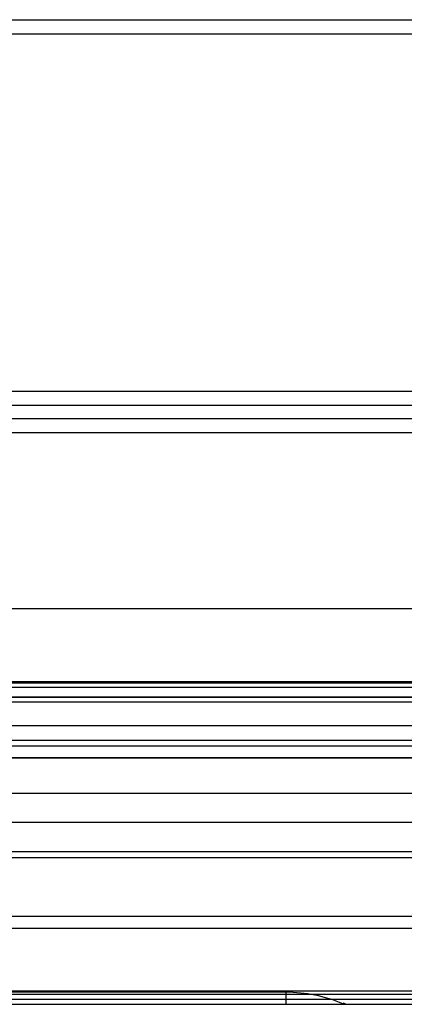
# Model space of a CAD drawing. Extents: x -389 to 447, y -54 to 308.
# Drawn here: x 108 to 121, y 4 to 38 of the extents above; entities that cross this region are included whole.
import ezdxf

# ---------------------------------------------------------------- set-up
doc = ezdxf.new("R2010")
doc.units = 0
doc.header["$LTSCALE"] = 32.67
doc.header["$MEASUREMENT"] = 0
doc.layers.get('0').update_dxf_attribs({"linetype": 'CONTINUOUS'})

msp = doc.modelspace()

# ---------------------------------------------------------------- linework, layer by layer
at = {"color": 7, "linetype": 'Continuous'}
for p, q in [((1.471, 37.513), (147.471, 37.513)), ((100.956, 37.033), (147.471, 37.033)), ((147.471, 24.833), (100.956, 24.833)), ((147.471, 24.353), (101.423, 24.353)), ((101.423, 23.913), (147.471, 23.913)), ((75.613, 23.433), (147.471, 23.433)), ((0.771, 17.433), (148.171, 17.433)), ((148.171, 14.933), (0.771, 14.933)), ((0.771, 14.895), (148.171, 14.895)), ((148.171, 14.74), (0.771, 14.74)), ((0.771, 14.418), (148.171, 14.418)), ((148.171, 14.233), (0.771, 14.233)), ((136.745, 14.398), (12.198, 14.398)), ((136.745, 14.398), (12.198, 14.398)), ((148.171, 13.433), (0.771, 13.433)), ((147.471, 12.933), (1.471, 12.933)), ((148.171, 12.733), (0.771, 12.733)), ((1.471, 12.333), (147.471, 12.333)), ((147.471, 12.333), (1.471, 12.333)), ((1.471, 11.133), (147.471, 11.133)), ((147.471, 10.133), (1.471, 10.133)), ((147.471, 9.133), (1.471, 9.133)), ((147.471, 8.933), (1.471, 8.933)), ((147.471, 6.933), (1.471, 6.933)), ((1.471, 6.533), (147.471, 6.533)), ((99.652, 4.389), (117.114, 4.389)), ((99.652, 4.389), (117.114, 4.389)), ((127.829, 4.38), (117.114, 4.38)), ((117.114, 4.38), (117.114, 3.933)), ((127.829, 4.38), (117.114, 4.38)), ((117.114, 4.38), (117.114, 3.933)), ((147.471, 4.267), (1.471, 4.267)), ((1.471, 4.11), (147.471, 4.11)), ((117.114, 4.343), (85.242, 4.343)), ((117.114, 4.343), (85.242, 4.343)), ((1.471, 3.933), (147.471, 3.933)), ((1.471, 3.933), (147.471, 3.933)), ((1.471, 3.933), (147.471, 3.933)), ((119.067, 3.982), (119.184, 3.933)), ((119.067, 3.982), (119.184, 3.933))]:
    msp.add_line(p, q, dxfattribs=at)
msp.add_arc((117.114, -0.657), 5, 67, 90, dxfattribs=at)
msp.add_arc((117.114, -0.657), 5, 67, 90, dxfattribs=at)

doc.saveas('drawing.dxf')
